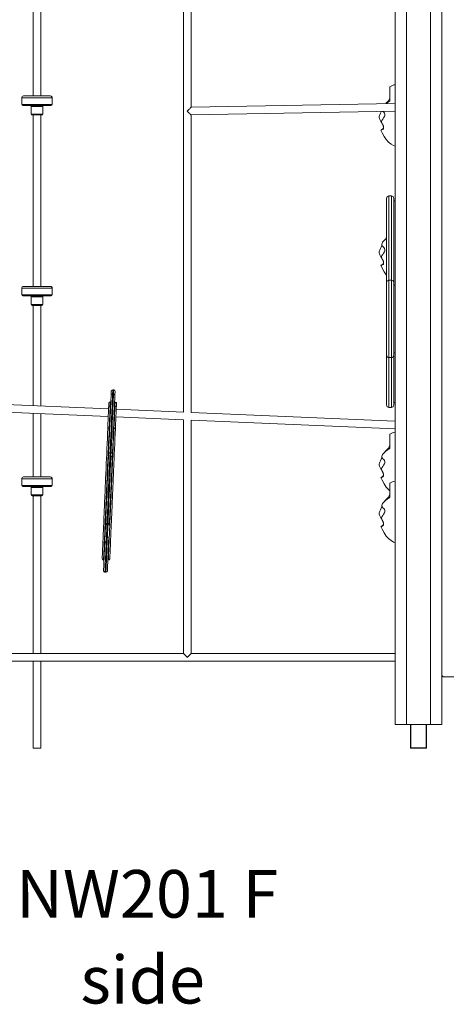
# Model space of a CAD drawing. Units: millimetres. Extents: x 2676 to 22902, y 5680 to 20068.
# Drawn here: x 20254 to 21151, y 15108 to 17175 of the extents above; entities that cross this region are included whole.
import ezdxf

# ---------------------------------------------------------------- set-up
doc = ezdxf.new("R2010")
doc.units = ezdxf.units.MM
for name, color, linetype in [('TIPTAP', 6, 'Continuous'), ('TIPTAP_A1', 4, 'Continuous'), ('TIPTAP_A2', 4, 'Continuous'), ('TIPTAP_DIM', 9, 'Continuous')]:
    doc.layers.add(name, color=color, linetype=linetype)
doc.styles.add('style1', font='arial.ttf', dxfattribs={"height": 100})

# ---------------------------------------------------------------- blocks, each defined once
blk = doc.blocks.new('NW201 F_side2')
at = {"layer": 'TIPTAP', "linetype": 'Continuous', "lineweight": 15}
for p, q in [((760.7, 2400), (760.7, 50)), ((784.7, 2400), (784.7, 50)), ((834.7, 2400), (834.7, 50)), ((858.7, 2400), (858.7, 50)), ((315.9, 1782.4), (315.9, 705.9)), ((331.9, 1346.1), (331.9, 1781.3)), ((0, 1730), (0, 1370)), ((16, 1370), (16, 1730)), ((749.7, 1360.2), (749.7, 1389.3)), ((-24, 1366), (-24, 1352)), ((40, 1366), (-24, 1366)), ((-20, 1370), (36, 1370)), ((40, 1352), (40, 1366)), ((-24, 1352), (40, 1352)), ((38, 1350), (-22, 1350)), ((-4, 1348), (-4, 1332)), ((20, 1348), (-4, 1348)), ((20, 1332), (20, 1348)), ((760.7, 1354.2), (331.9, 1346.1)), ((744.7, 1356.3), (741.6, 1353.9)), ((744.7, 1356.3), (744.7, 1357.8)), ((-4, 1332), (20, 1332)), ((18, 1330), (-2, 1330)), ((0, 1330), (0, 970)), ((16, 970), (16, 1330)), ((331.9, 1330.1), (760.7, 1338.2)), ((331.9, 705.2), (331.9, 1330.1)), ((752.7, 1159.9), (747.7, 1159.9)), ((747.7, 1159.9), (747.7, 1159.8)), ((747.7, 1159.8), (747.7, 982.9)), ((752.7, 1159.8), (752.7, 1159.8)), ((752.7, 982.8), (752.7, 1159.8)), ((742.7, 978.2), (742.7, 1154.9)), ((757.7, 1154.8), (757.7, 978.2)), ((760.7, 1149.9), (757.7, 1149.9)), ((742.7, 825.7), (742.7, 977.8)), ((752.7, 982.9), (747.7, 982.9)), ((747.7, 982.8), (747.7, 820.7)), ((752.7, 820.6), (752.7, 982.8)), ((757.7, 825.6), (757.7, 977.9)), ((760.7, 972.9), (757.7, 972.9)), ((-24, 966), (-24, 952)), ((38.9, 966), (-24, 966)), ((-24, 952), (38.9, 952)), ((-20, 970), (35.1, 970)), ((35.1, 970), (36, 970)), ((40, 966), (38.9, 966)), ((38.9, 952), (40, 952)), ((40, 952), (40, 966)), ((37, 950), (-22, 950)), ((-4, 948), (-4, 932)), ((19.6, 948), (-4, 948)), ((-4, 932), (19.6, 932)), ((20, 948), (19.6, 948)), ((19.6, 932), (20, 932)), ((20, 932), (20, 948)), ((38, 950), (37, 950)), ((17.7, 930), (-2, 930)), ((0, 930), (0, 719.4)), ((16, 718.8), (16, 930)), ((18, 930), (17.7, 930)), ((757.7, 830.6), (760.7, 830.6)), ((742.7, 825.3), (742.7, 720.9)), ((747.7, 820.6), (752.7, 820.6)), ((747.7, 820.6), (747.7, 715.9)), ((752.7, 820.6), (752.7, 820.6)), ((752.7, 820.3), (752.7, 715.9)), ((757.7, 825.2), (757.7, 720.9)), ((742.7, 802.9), (742.7, 802.8)), ((169.2, 752.5), (167.2, 752.6)), ((167.2, 752.6), (167.2, 752.5)), ((163.2, 727.5), (162.2, 727.6)), ((168.9, 744.1), (166.9, 744.2)), ((166.9, 744.2), (166.9, 744.2)), ((168.9, 744.1), (168.9, 744.1)), ((172.1, 727.2), (171.2, 727.2)), ((757.7, 725.9), (760.7, 725.9)), ((-90.4, 707.3), (157.8, 696.7)), ((158.5, 712.7), (-89.3, 723.3)), ((0, 703.4), (0, 570)), ((162.8, 719.4), (161.8, 719.5)), ((170.8, 719.1), (171.8, 719)), ((315.9, 705.9), (174.5, 712)), ((760.7, 686.8), (331.9, 705.2)), ((747.7, 715.9), (752.7, 715.9)), ((16, 570), (16, 702.7)), ((173.8, 696), (315.9, 689.9)), ((315.9, 689.9), (315.9, 199)), ((331.9, 199), (331.9, 689.2)), ((331.9, 689.2), (760.7, 670.8)), ((160.8, 672.5), (159.8, 672.6)), ((168.8, 672.2), (169.8, 672.1)), ((749.7, 630.6), (749.7, 659.6)), ((163.6, 621.1), (161.6, 621.2)), ((744.7, 626.6), (744.7, 628.1)), ((158.2, 611.1), (158.2, 611.1)), ((-24, 566), (-24, 552)), ((26.7, 566), (-24, 566)), ((-20, 570), (24.4, 570)), ((24.4, 570), (36, 570)), ((40, 566), (26.7, 566)), ((40, 552), (40, 566)), ((-24, 552), (26.7, 552)), ((25.6, 550), (-22, 550)), ((-4, 548), (-4, 532)), ((15, 548), (-4, 548)), ((20, 548), (15, 548)), ((20, 532), (20, 548)), ((38, 550), (25.6, 550)), ((26.7, 552), (40, 552)), ((749.7, 527.7), (749.7, 556.7)), ((-4, 532), (15, 532)), ((13.9, 530), (-2, 530)), ((0, 530), (0, 199)), ((18, 530), (13.9, 530)), ((15, 532), (20, 532)), ((16, 199), (16, 530)), ((744.7, 523.7), (744.7, 525.3)), ((159, 444), (159, 444)), ((153.5, 432.1), (155.5, 432)), ((147.9, 395.3), (147.9, 395.3)), ((147.9, 395.2), (148.9, 395.2)), ((156.9, 394.9), (157.9, 394.8)), ((157.9, 394.9), (157.9, 394.9)), ((150.8, 369.9), (152.8, 369.8)), ((152.8, 369.8), (152.8, 369.8)), ((315.9, 199), (-124.5, 199)), ((760.7, 199), (331.9, 199)), ((-1415.6, 183), (760.7, 183)), ((0, 183), (0, 0)), ((16, 0), (16, 183)), ((863.7, 150), (1603.7, 150)), ((760.7, 50), (784.7, 50)), ((834.7, 50), (784.7, 50)), ((834.7, 50), (858.7, 50)), ((16, 0), (0, 0))]:
    blk.add_line(p, q, dxfattribs=at)
at = {"layer": 'TIPTAP'}
for p, q in [((792.9, 50), (792.9, 0)), ((826.6, 0), (826.6, 50)), ((826.6, 0), (792.9, 0))]:
    blk.add_line(p, q, dxfattribs=at)
at = {"layer": 'TIPTAP', "linetype": 'Continuous', "lineweight": 15, "flags": 128}
for points in [[(323.9, 1337.9), (325.3, 1339.4), (326.7, 1340.7), (327.9, 1342), (329.1, 1343.2), (330.1, 1344.2), (330.9, 1345), (331.5, 1345.6), (331.8, 1346), (331.9, 1346.1)], [(740.8, 1353.9), (742.1, 1355.3), (744.7, 1357.8)], [(749.7, 1360.2), (749.4, 1359.7), (748.6, 1359), (747.4, 1358.2), (745.9, 1357.1), (744.7, 1356.3)], [(331.9, 1330.1), (331.8, 1330.2), (331.5, 1330.6), (330.9, 1331.1), (330.1, 1331.9), (329.1, 1332.9), (327.9, 1334), (326.7, 1335.3), (325.3, 1336.6), (323.9, 1337.9)], [(732.5, 1313.6), (730.8, 1316.4), (728.5, 1320.6), (727.7, 1322.3), (727.1, 1324.1), (727, 1326.8), (727.5, 1328.6), (728.2, 1330.3), (729.7, 1333.6), (731.3, 1336.7), (731.8, 1337.7)], [(734.8, 1337.7), (734.9, 1337.6), (736.7, 1335.9), (738.3, 1334), (739, 1332.3), (739.1, 1330.4), (738.7, 1328.7), (738, 1326.9), (736.4, 1324.1), (734.5, 1321.4), (732.6, 1318.7), (731.9, 1316.8), (732, 1314.8), (732.7, 1313.1), (733.6, 1311.5), (735.2, 1308.3), (736, 1306.3), (736.4, 1304.4), (736.3, 1302.6), (735.9, 1301.1), (735.2, 1300.1), (734.3, 1299.3), (732.8, 1298.6), (731.4, 1298.3), (730.9, 1298.3), (730.6, 1298.4), (730.7, 1298.4)], [(731, 1298.5), (731, 1298.6), (731.7, 1298.9), (732.6, 1299.2), (734.3, 1300.4), (735.3, 1301.5), (735.9, 1303), (736, 1304.7), (735.6, 1306.7), (734.7, 1309.4)], [(730.7, 1298.4), (733.4, 1292.5), (737.5, 1284.9), (742, 1278.4), (746.8, 1273), (752, 1268.7), (757.5, 1265.7), (760.7, 1264.7)], [(732.5, 1029.5), (730.8, 1032.4), (728.5, 1036.5), (727.7, 1038.2), (727.1, 1040), (727, 1042.7), (727.5, 1044.5), (728.2, 1046.2), (729.7, 1049.5), (731.3, 1052.6), (733, 1056.1)], [(742.7, 1070.6), (739.5, 1068.2), (735.9, 1064.7), (734.4, 1062.7), (733.3, 1060.4), (732.7, 1058.5), (732.7, 1056.9), (733.3, 1055.4), (734.9, 1053.6), (736.7, 1051.8), (738.3, 1049.9), (739, 1048.2), (739.1, 1046.3), (738.7, 1044.6), (738, 1042.8), (736.4, 1040), (734.5, 1037.3), (732.6, 1034.6), (731.9, 1032.7), (732, 1030.7), (732.7, 1029), (733.6, 1027.4), (735.2, 1024.2), (736, 1022.2), (736.4, 1020.3), (736.3, 1018.5), (735.9, 1017), (735.2, 1016), (734.3, 1015.2), (732.8, 1014.5), (731.4, 1014.3), (730.9, 1014.2), (730.6, 1014.3), (730.7, 1014.3)], [(730.7, 1014.3), (733.4, 1008.4), (737.5, 1000.8), (742, 994.3), (742.7, 993.5)], [(731, 1014.4), (731, 1014.5), (731.7, 1014.8), (732.6, 1015.1), (734.3, 1016.3), (735.3, 1017.4), (735.9, 1018.9), (736, 1020.6), (735.6, 1022.7), (734.7, 1025.3)], [(163.8, 741.7), (163.9, 744), (164, 746.6), (164.1, 748.7), (164.1, 749.7), (164.1, 749.6)], [(167.2, 752.5), (167.2, 752.5), (167.2, 752.1), (167.2, 751.3), (167.1, 749), (167, 746.1), (166.9, 744.5)], [(168.9, 744.4), (169, 746.6), (169.1, 748.5), (169.1, 750.2), (169.2, 751.4), (169.2, 752.2), (169.2, 752.5), (169.2, 752.5)], [(172.1, 749.2), (172.1, 749.1), (172.1, 748.5), (172, 747.5), (171.9, 744.2), (171.8, 741.5)], [(158.5, 618.6), (158.6, 621.6), (159.1, 633.9), (159.7, 646.3), (160.2, 658.8), (160.7, 671), (161.1, 680.1), (161.5, 689), (161.9, 697.7), (162.2, 706), (162.6, 713.8), (162.8, 718.5), (163, 722.8), (163.1, 726.6), (163.2, 729.6), (163.3, 731.9), (163.4, 733.7), (163.6, 736.9), (163.7, 740.3), (163.7, 741), (163.7, 741.3)], [(158.7, 716.7), (158.8, 719.7), (158.9, 722), (159, 723.7), (159, 724.4), (159, 724.7)], [(166.9, 744.2), (166.9, 744.1), (166.8, 743.5), (166.8, 742.5), (166.7, 740.6), (166.6, 739), (166.6, 737.5), (166.5, 735.9), (166.5, 734.6), (166.4, 732.9), (166.3, 730.7), (166.2, 728.1), (166, 724.5), (165.9, 720.5), (165.7, 716), (165.5, 711.3), (165.1, 703.1), (164.7, 694.6), (164.4, 685.7), (163.8, 671.8), (163.2, 657.5), (162.5, 642.3), (161.9, 627), (161.7, 623.2), (161.6, 621.2)], [(162.2, 727.5), (162.1, 727.3), (162.1, 726.4), (162, 724.7), (161.9, 722.5), (161.8, 719.5)], [(163.6, 621.5), (163.8, 624.9), (164, 629.9), (164.4, 640.1), (165.1, 656.7), (165.8, 673.1), (166.3, 684), (166.8, 694.6), (167.2, 704.7), (167.4, 710), (167.6, 715), (167.8, 719.8), (168, 724.2), (168.1, 727.2), (168.3, 729.8), (168.4, 732.1), (168.4, 734), (168.5, 735.7), (168.6, 737), (168.7, 739.5), (168.7, 741.2), (168.8, 743.1), (168.9, 743.7), (168.9, 744.1), (168.9, 744.1)], [(171.7, 740.9), (171.7, 740.8), (171.7, 740.1), (171.6, 738.7), (171.6, 737.3), (171.5, 735.6), (171.4, 734), (171.4, 732), (171.2, 729.3), (171.1, 726.5), (171, 723.1), (170.8, 719.2), (170.6, 713.6), (170.3, 707.5), (170, 701.1), (169.6, 691.4), (169.2, 681.3), (168.7, 671), (168.3, 660.5), (167.8, 647.9), (167.2, 635.3), (166.7, 622.7), (166.5, 618.6), (166.5, 618.4)], [(171.8, 719), (171.9, 722), (172, 724.3), (172.1, 726), (172.1, 726.8), (172.1, 727.1)], [(175, 724), (175, 723.7), (175, 723), (174.9, 721.3), (174.8, 719), (174.7, 716)], [(156.8, 671.5), (157.2, 681), (157.6, 690.3), (157.8, 694.9), (157.9, 699.4), (158.1, 703.5), (158.3, 707.1), (158.4, 710.7), (158.6, 713.5), (158.6, 715.7), (158.7, 716.7)], [(161.8, 719.5), (161.8, 718.4), (161.7, 716.8), (161.6, 714.8), (161.5, 712.3), (161.4, 709.3), (161.2, 705.5), (161, 701.3), (160.8, 696.6), (160.6, 691.6), (160.2, 682.2), (159.8, 672.6)], [(169.8, 672.1), (170.2, 681.7), (170.6, 691.2), (170.8, 696), (171, 700.7), (171.2, 705), (171.4, 708.9), (171.5, 712.7), (171.7, 715.7), (171.8, 718), (171.8, 719)], [(174.7, 716), (174.6, 715), (174.5, 712.8), (174.4, 710), (174.3, 706.4), (174.1, 702.8), (173.9, 698.7), (173.7, 694.2), (173.5, 689.6), (173.1, 680.3), (172.7, 670.8)], [(145, 398.4), (145, 398.4), (145.1, 399.3), (145.2, 400.9), (145.3, 403.5), (145.4, 407), (145.5, 409.7), (145.7, 413.1), (145.8, 417.1), (146, 420.6), (146.2, 424.7), (146.4, 429.2), (146.6, 434.4), (146.8, 440.1), (147.1, 445.8), (147.3, 451.5), (147.6, 457), (147.8, 462.1), (148, 466.8), (148.2, 471.1), (148.3, 475.3), (148.5, 479.9), (148.7, 483), (148.8, 486.5), (149, 490.2), (149.2, 494.1), (149.4, 500.7), (149.7, 507.1), (150, 513.5), (150.2, 519.8), (150.5, 525.4), (150.7, 531.1), (151, 536.9), (151.2, 541.4), (151.4, 545.9), (151.6, 551.3), (151.8, 556.5), (152, 560.5), (152.2, 564.6), (152.3, 568.8), (152.6, 573.8), (152.8, 578.7), (153.1, 585.6), (153.4, 592.2), (153.6, 598.5), (154, 608.4), (154.5, 618.6), (154.9, 629.2), (155.4, 639.8), (155.9, 650.5), (156.3, 661.1), (156.8, 671.5)], [(159.8, 672.6), (159.4, 662.1), (158.9, 651.5), (158.4, 640.7), (158, 630), (157.6, 622.2), (157.3, 614.6), (157, 607.2), (156.7, 600), (156.5, 595.1), (156.3, 590.1), (156, 584.8), (155.8, 579.4), (155.6, 574), (155.3, 568.4), (155.2, 565.1), (155.1, 561.9), (154.8, 555.4), (154.6, 550.5), (154.4, 545.5), (154.2, 541.5), (154, 537.5), (153.8, 533.3), (153.7, 529.1), (153.3, 520.8), (153, 514.4), (152.7, 507.7), (152.4, 500.9), (152.3, 497.4), (152.1, 493.8), (152, 489.5), (151.8, 485.3), (151.6, 481.4), (151.5, 477.8), (151.3, 473.1), (151.1, 468.7), (150.9, 464.7), (150.7, 460.4), (150.5, 455.4), (150.3, 450), (150, 444.2), (149.8, 438.3), (149.5, 432.6), (149.3, 427.2), (149.1, 423.6), (149, 420.3), (148.9, 417.2), (148.7, 414.4), (148.6, 411.3), (148.5, 408.5), (148.4, 406.1), (148.3, 404), (148.1, 400.5), (148, 398), (148, 396.2), (147.9, 395.3), (147.9, 395.3)], [(159.8, 672.6), (159.2, 672.6), (158.6, 672.5), (158.1, 672.4), (157.7, 672.3), (157.3, 672.1), (157, 671.9), (156.8, 671.7), (156.8, 671.5)], [(157.9, 394.9), (157.9, 394.9), (157.9, 395.8), (158, 397.5), (158.1, 400), (158.3, 403.6), (158.4, 405.7), (158.5, 408), (158.6, 410.8), (158.7, 414), (158.8, 416.7), (159, 419.7), (159.1, 423.1), (159.3, 426.8), (159.5, 432.1), (159.7, 437.8), (160, 443.7), (160.3, 449.6), (160.5, 454.8), (160.7, 459.6), (160.9, 464.1), (161.1, 468.3), (161.2, 472.7), (161.4, 477.4), (161.6, 480.9), (161.8, 484.8), (161.9, 489), (162.1, 493.4), (162.3, 496.9), (162.4, 500.3), (162.7, 507.3), (163, 513.9), (163.3, 520.4), (163.6, 528.6), (163.8, 532.8), (164, 537.1), (164.2, 541), (164.3, 545), (164.6, 550.1), (164.8, 555), (165, 561.4), (165.2, 564.6), (165.3, 568), (165.6, 573.4), (165.8, 579), (166, 584.3), (166.2, 589.5), (166.5, 594.6), (166.7, 599.5), (167, 606.7), (167.3, 614), (167.6, 621.7), (168, 629.6), (168.4, 640.3), (168.9, 651), (169.3, 661.7), (169.8, 672.1)], [(172.7, 670.8), (172.3, 660.4), (171.8, 649.8), (171.4, 639.1), (170.9, 628.5), (170.5, 617.9), (170, 607.7), (169.6, 597.8), (169.3, 591.5), (169.1, 584.9), (168.8, 578), (168.5, 573.1), (168.3, 568.1), (168.2, 563.9), (168, 559.9), (167.8, 555.8), (167.6, 550.6), (167.4, 545.2), (167.2, 540.7), (167, 536.3), (166.7, 530.4), (166.5, 524.7), (166.2, 519.1), (166, 512.9), (165.7, 506.4), (165.4, 500), (165.1, 493.4), (165, 489.6), (164.8, 485.8), (164.7, 482.4), (164.5, 479.2), (164.3, 474.7), (164.1, 470.4), (164, 466.1), (163.8, 461.4), (163.5, 456.3), (163.3, 450.8), (163.1, 445.1), (162.8, 439.4), (162.6, 433.8), (162.4, 428.5), (162.2, 424), (162, 419.9), (161.8, 416.4), (161.7, 412.4), (161.5, 409.1), (161.4, 406.3), (161.3, 402.8), (161.1, 400.2), (161.1, 398.6), (161, 397.8), (161, 397.7)], [(172.7, 670.8), (172.7, 671), (172.5, 671.3), (172.3, 671.5), (171.9, 671.7), (171.4, 671.9), (170.9, 672), (170.4, 672.1), (169.8, 672.1)], [(161.6, 621.2), (161.6, 621.1), (161.6, 620), (161.5, 617.9), (161.4, 616), (161.3, 613.9), (161.2, 611.6), (161.1, 609.1), (161, 606.1), (160.8, 603.3), (160.7, 601.1), (160.6, 598.8), (160.5, 596.4), (160.4, 593.7), (160.3, 590.9), (160.2, 588.1), (159.9, 582.2), (159.6, 574.3), (159.3, 566.4), (158.9, 558.4), (158.6, 550.6), (158.2, 542.7), (157.9, 534.8), (157.5, 526.3), (157.3, 521.9), (157.2, 517.5), (157, 513.3), (156.8, 509.2), (156.6, 505.3), (156.6, 503.6), (156.5, 501.8), (156.4, 500.3), (156.4, 499.1), (156.3, 498), (156.3, 496.6), (156.2, 494.5), (156.1, 492.7), (156, 491.1), (155.9, 489.1), (155.8, 486.6), (155.7, 484), (155.6, 481.6), (155.5, 479.4), (155.4, 476.2), (155.3, 474.6), (155.2, 472.6)], [(157.2, 472.5), (157.3, 473.7), (157.3, 474.8), (157.4, 476.9), (157.5, 479.1), (157.6, 481.6), (157.7, 484.6), (157.9, 487.6), (158, 490.4), (158.1, 492.2), (158.1, 493.7), (158.2, 495.3), (158.2, 496.2), (158.3, 497.3), (158.3, 498.5), (158.4, 499.6), (158.4, 500.8), (158.5, 502.3), (158.6, 503.8), (158.7, 507), (158.9, 510.3), (159, 513.7), (159.2, 517.3), (159.3, 521.7), (159.5, 526.2), (159.9, 535.3), (160.2, 541.4), (160.5, 547.7), (160.7, 553.9), (161.1, 563.4), (161.5, 573), (161.7, 577.6), (161.9, 582.3), (162.1, 587), (162.3, 591.7), (162.5, 594.3), (162.6, 596.8), (162.7, 599), (162.7, 601.1), (162.8, 603.2), (162.9, 605.6), (163, 607.2), (163.1, 608.9), (163.2, 611), (163.3, 613), (163.4, 616.8), (163.5, 618.2), (163.5, 619.4), (163.6, 620.3), (163.6, 620.9), (163.6, 621.1), (163.6, 621.1)], [(744.7, 626.6), (739.5, 622.6), (735.9, 619.1), (734.4, 617.1), (733.3, 614.8), (732.7, 612.9), (732.7, 611.3), (733.3, 609.8), (734.9, 608), (736.7, 606.3), (738.3, 604.3), (739, 602.6), (739.1, 600.7), (738.7, 599), (738, 597.3), (736.4, 594.4), (734.5, 591.7), (732.6, 589), (731.9, 587.1), (732, 585.2), (732.7, 583.5), (733.6, 581.8), (735.2, 578.7), (736, 576.7), (736.4, 574.7), (736.3, 573), (735.9, 571.5), (735.2, 570.4), (734.3, 569.6), (732.8, 569), (731.4, 568.7), (730.9, 568.7), (730.6, 568.7), (730.7, 568.7)], [(749.7, 630.6), (749.4, 630.1), (748.6, 629.4), (747.4, 628.5), (745.9, 627.4), (744.7, 626.6)], [(152.2, 471.1), (152.3, 473.1), (152.3, 474.7), (152.4, 476.3), (152.5, 478.4), (152.6, 480.7), (152.7, 483), (152.8, 485.3), (152.9, 487.4), (152.9, 489.1), (153, 490.8), (153.1, 492.4), (153.2, 494.4), (153.3, 496.6), (153.4, 498.9), (153.5, 501.4), (153.6, 504.7), (153.7, 507.9), (153.9, 511.1), (154.1, 516.3), (154.3, 521.6), (154.6, 528.1), (154.9, 534.5), (155.2, 540.9), (155.4, 547.3), (155.8, 556.5), (156.2, 565.7), (156.6, 574.9), (157, 584), (157.2, 588.7), (157.4, 593.3), (157.6, 596.8), (157.7, 600), (157.8, 602.8), (157.9, 605.7), (158, 607.8), (158.1, 610), (158.2, 611.8), (158.3, 613.5), (158.4, 616.3), (158.5, 617.7), (158.5, 618.3), (158.5, 618.3)], [(166.5, 618), (166.5, 617.9), (166.4, 616.9), (166.4, 615.2), (166.2, 612.2), (166.1, 609), (166, 606.7), (165.9, 604.6), (165.7, 601.2), (165.6, 598.7), (165.5, 596.1), (165.4, 592.3), (165.2, 588.3), (165, 584.4), (164.5, 572.7), (164, 561), (163.7, 553.2), (163.4, 545.4), (163, 537.6), (162.7, 531.1), (162.5, 524.7), (162.2, 518.2), (162, 513.2), (161.8, 508.3), (161.7, 505.6), (161.5, 502.8), (161.4, 500), (161.3, 497.6), (161.2, 495.6), (161.1, 493.5), (161.1, 492.1), (161, 490.9), (161, 489.6), (160.9, 487.9), (160.8, 485.6), (160.7, 483), (160.5, 479.6), (160.4, 476.6), (160.3, 473.9), (160.2, 471.9), (160.2, 470.7)], [(732.5, 583.9), (730.8, 586.8), (728.5, 590.9), (727.7, 592.6), (727.1, 594.5), (727, 597.1), (727.5, 598.9), (728.2, 600.7), (729.7, 603.9), (731.3, 607.1), (733, 610.6)], [(731, 568.9), (731, 568.9), (731.7, 569.2), (732.6, 569.6), (734.3, 570.7), (735.3, 571.9), (735.9, 573.3), (736, 575.1), (735.6, 577.1), (734.7, 579.8)], [(730.7, 568.7), (733.4, 562.9), (737.5, 555.3), (742, 548.7), (746.8, 543.3), (749.7, 540.9)], [(744.7, 523.7), (739.5, 519.7), (735.9, 516.3), (734.4, 514.2), (733.3, 511.9), (732.7, 510), (732.7, 508.4), (733.3, 506.9), (734.9, 505.1), (736.7, 503.4), (738.3, 501.4), (739, 499.7), (739.1, 497.8), (738.7, 496.1), (738, 494.4), (736.4, 491.5), (734.5, 488.8), (732.6, 486.1), (731.9, 484.2), (732, 482.3), (732.7, 480.6), (733.6, 479), (735.2, 475.8), (736, 473.8), (736.4, 471.8), (736.3, 470.1), (735.9, 468.6), (735.2, 467.5), (734.3, 466.7), (732.8, 466.1), (731.4, 465.8), (730.9, 465.8), (730.6, 465.8), (730.7, 465.8)], [(749.7, 527.7), (749.4, 527.2), (748.6, 526.5), (747.4, 525.6), (745.9, 524.5), (744.7, 523.7)], [(732.5, 481), (730.8, 483.9), (728.5, 488), (727.7, 489.7), (727.1, 491.6), (727, 494.2), (727.5, 496), (728.2, 497.8), (729.7, 501), (731.3, 504.2), (733, 507.7)], [(731, 466), (731, 466), (731.7, 466.3), (732.6, 466.7), (734.3, 467.8), (735.3, 469), (735.9, 470.5), (736, 472.2), (735.6, 474.2), (734.7, 476.9)], [(150.6, 435.3), (150.6, 435.2), (150.6, 435.5), (150.7, 436.4), (150.7, 437.6), (150.8, 439.5), (150.9, 441.6), (151.1, 445.9), (151.3, 450.2), (151.4, 454), (151.6, 457.6), (151.7, 460.3), (151.8, 462.7), (151.9, 465), (152, 467), (152.1, 468.9), (152.1, 469.9), (152.2, 471.1)], [(155.2, 472.6), (154.1, 472.5), (153.1, 472.2), (152.4, 471.7), (152.2, 471.1)], [(155.1, 469.3), (153.9, 469.4), (153, 469.8), (152.4, 470.4), (152.2, 471.1)], [(155.1, 469.3), (155, 468.1), (155, 467), (154.9, 464.3), (154.8, 461.5), (154.7, 459.7), (154.6, 457.7), (154.5, 455.4), (154.4, 453.1), (154.2, 448.9), (154, 444.7), (153.9, 441.3), (153.8, 438), (153.6, 435.2), (153.5, 433.2), (153.5, 432.4), (153.5, 432.1)], [(155.2, 472.6), (155.2, 471.8), (155.2, 470.9), (155.1, 470.1), (155.1, 469.3)], [(155.5, 432.1), (155.5, 432.2), (155.5, 433.2), (155.6, 435.3), (155.7, 437.3), (155.8, 439.5), (156, 443.9), (156.2, 448.4), (156.4, 452.8), (156.5, 455), (156.6, 457.1), (156.7, 459), (156.7, 460.8), (156.8, 463), (156.9, 464.9), (157, 466.9), (157, 467.9), (157.1, 469.2)], [(157.1, 469.2), (157.1, 470), (157.2, 470.8), (157.2, 471.7), (157.2, 472.5)], [(157.1, 469.2), (158.2, 469.2), (159.2, 469.6), (159.9, 470.1), (160.2, 470.7)], [(157.2, 472.5), (158.4, 472.3), (159.3, 471.9), (160, 471.4), (160.2, 470.7)], [(730.7, 465.8), (733.4, 460), (737.5, 452.4), (742, 445.8), (746.8, 440.4), (752, 436.2), (757.5, 433.1), (760.7, 432.1)], [(150.1, 423.2), (150.1, 423.2), (150.5, 432.5), (150.6, 434.9)], [(159, 443.5), (158.9, 441.3), (158.6, 434.1), (158.2, 426.1), (157.9, 417.2), (157.5, 409.2), (157.2, 402), (156.9, 395.6), (156.7, 389.8), (156.5, 384.7), (156.3, 380.5), (156.1, 377), (156, 374.4), (156, 372.9), (156, 372.7)], [(159, 443.5), (159, 443.5), (159, 443.9), (159, 444)], [(150.1, 422.7), (150, 421.6), (149.9, 417.8), (149.7, 414), (149.5, 410), (149.4, 406.2), (149.2, 402.6), (149.1, 399.9)], [(153.5, 431.7), (153.5, 431.2), (153.3, 426.9), (152.9, 417.2), (152.5, 408.4), (152.1, 400.5), (151.8, 393.6), (151.6, 387.9), (151.4, 382.7), (151.2, 378.1), (151, 374.4), (150.9, 371.6), (150.9, 370.5), (150.8, 369.9), (150.8, 370)], [(152.8, 369.8), (152.8, 369.9), (152.8, 370.2), (152.9, 371.4), (153, 373.3), (153.1, 375.7), (153.3, 380.3), (153.5, 385.8), (153.8, 392.2), (154.1, 399.3), (154.3, 404.6), (154.6, 410.6), (154.9, 417.1), (155.1, 423), (155.4, 429.1), (155.5, 431.8)], [(153.5, 432.1), (153.5, 432.1), (153.5, 432.1)], [(148, 373), (148, 373), (148, 373.4), (148, 374.8), (148.1, 377.2), (148.3, 380.4), (148.4, 384.2), (148.6, 388.5), (148.8, 393.2), (149.1, 399.5), (149.1, 400.2)], [(323.9, 191), (322.6, 192.4), (321.2, 193.8), (319.9, 195), (318.8, 196.2), (317.8, 197.1), (317, 197.9), (316.4, 198.5), (316.1, 198.9), (315.9, 199)], [(331.9, 199), (331.8, 198.9), (331.5, 198.5), (330.9, 197.9), (330.1, 197.1), (329.1, 196.2), (327.9, 195), (326.7, 193.8), (325.3, 192.4), (323.9, 191)]]:
    blk.add_lwpolyline(points, dxfattribs=at)
at = {"layer": 'TIPTAP', "linetype": 'Continuous', "lineweight": 15}
for centre, radius, start, end in [((766.2, 1363.6), 30.5, 100.3684, 122.7239), ((-20, 1366), 4, 90, 180), ((36, 1366), 4, 0, 90), ((735.1, 1368.8), 14.6, 311.0016, 356.4219), ((-22, 1352), 2, 180, 270), ((-6, 1348), 2, 0, 90), ((22, 1348), 2, 90, 180), ((38, 1352), 2, 270, 0), ((-2, 1332), 2, 180, 270), ((18, 1332), 2, 270, 0), ((747.7, 1154.9), 5, 90.0072, 180.0355), ((752.7, 1154.9), 5, 0.4114, 90.0531), ((763.9, 1049.1), 31, 133.0814, 142.7989), ((747.7, 977.9), 5, 90.2056, 179.9978), ((752.7, 977.9), 5, 0.0002, 90.065), ((-20, 966), 4, 90, 180), ((-22, 952), 2, 180, 270), ((36, 966), 4, 0, 90), ((38, 952), 2, 270, 0), ((-6, 948), 2, 0, 90), ((-2, 932), 2, 180, 270), ((18, 932), 2, 270, 0), ((22, 948), 2, 90, 180), ((747.7, 825.6), 5, 180.0177, 270.1471), ((752.7, 825.6), 5, 270.065, 0.0385), ((167.1, 749.6), 3, 87.6453, 177.6992), ((169.1, 749.5), 3, 357.5468, 87.6455), ((162, 724.6), 3, 87.6642, 177.5281), ((166.7, 741.2), 3, 87.5836, 177.3064), ((168.7, 741.1), 3, 358.2858, 87.6137), ((172, 724.2), 3, 357.5637, 87.6647), ((161.6, 716.5), 2.95, 86.5242, 176.4864), ((171.7, 716.1), 2.95, 358.6059, 88.5676), ((747.7, 720.9), 5, 180.0909, 270.1095), ((752.7, 720.9), 5, 270.1252, 0.0033), ((766.2, 633.9), 30.5, 100.3686, 122.7236), ((161.5, 618.2), 3, 87.5513, 177.4238), ((163.5, 618.1), 3, 357.4254, 87.6519), ((774.5, 594.6), 44.9, 131.6045, 141.9045), ((735.1, 639.2), 14.6, 311.0015, 356.4219), ((163.2, 610.9), 3, 358.5035, 87.7468), ((-20, 566), 4, 90, 180), ((36, 566), 4, 0, 90), ((766.2, 531), 30.5, 100.3684, 122.7239), ((-22, 552), 2, 180, 270), ((-6, 548), 2, 0, 90), ((22, 548), 2, 90, 180), ((38, 552), 2, 270, 0), ((-2, 532), 2, 180, 270), ((18, 532), 2, 270, 0), ((774.5, 491.7), 44.9, 131.6045, 141.9045), ((735.1, 536.3), 14.6, 311.0015, 356.4219), ((153.6, 435.1), 3, 177.5131, 267.6082), ((148, 398.2), 3, 177.9218, 267.7373), ((158, 397.8), 3, 267.7498, 357.1696), ((151, 372.9), 3, 177.5914, 267.7717), ((153, 372.8), 3, 267.6614, 357.0086), ((863.7, 155), 5, 180, 270)]:
    blk.add_arc(centre, radius, start, end, dxfattribs=at)
at = {"layer": 'TIPTAP_A1', "insert": (-46.5, -255.6), "char_height": 100, "attachment_point": 1, "style": 'style1'}
blk.add_mtext_dynamic_manual_height_columns('{\\W0.339349; }NW201 F', width=599.262, gutter_width=500, heights=[0], dxfattribs=at)
at = {"layer": 'TIPTAP_A2', "insert": (53, -435.9), "char_height": 100, "attachment_point": 1, "style": 'style1'}
blk.add_mtext_dynamic_manual_height_columns('{\\W1.5193; }side', width=364.118, gutter_width=500, heights=[0], dxfattribs=at)

msp = doc.modelspace()

# ---------------------------------------------------------------- block references
at = {"layer": 'TIPTAP_DIM'}
msp.add_blockref('NW201 F_side2', (20282.4, 15645.1), dxfattribs=at)

doc.saveas('drawing.dxf')
